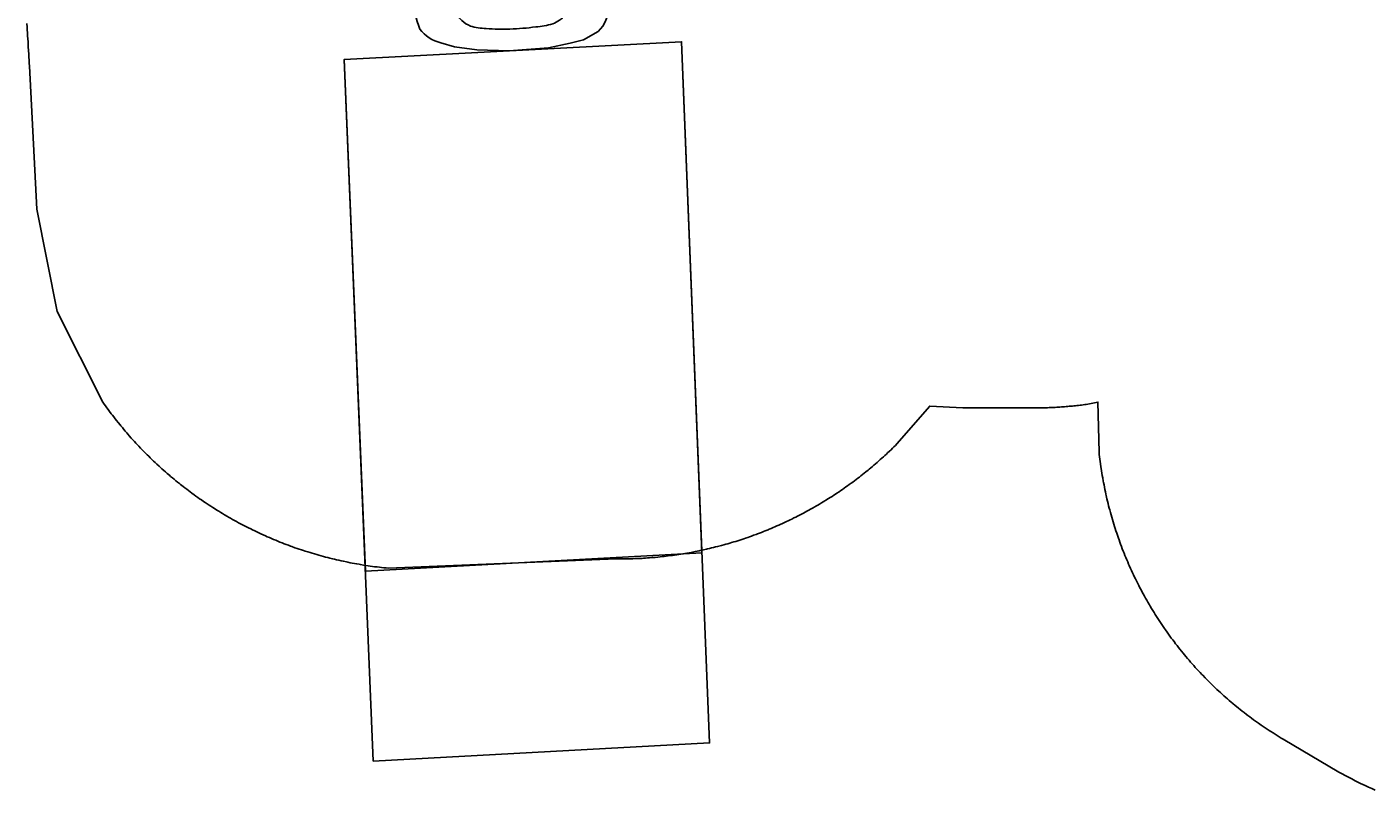
# Model space of a CAD drawing. Units: inches. Extents: x 5301 to 5848, y -5568 to -5161.
# Drawn here: x 5303 to 5558, y -5562 to -5417 of the extents above; entities that cross this region are included whole.
import ezdxf

# ---------------------------------------------------------------- set-up
doc = ezdxf.new("R2010")
doc.units = ezdxf.units.IN
doc.header["$MEASUREMENT"] = 0
for name, color, linetype in [('2D_KBPOST', 5, 'Continuous'), ('2D_KBSLIDE', 5, 'Continuous'), ('CPSC_SITDOWN', 6, 'Continuous'), ('EXITZONE_98', 52, 'Continuous'), ('EXITZONE_CSA03-2', 21, 'Continuous')]:
    doc.layers.add(name, color=color, linetype=linetype)
doc.styles.add('100', font='DCI.shx')

# ---------------------------------------------------------------- blocks, each defined once
blk = doc.blocks.new('KBMORS25')
at = {"layer": '2D_KBPOST'}
for points in [[(-1.37, 3.54), (-1.85, 3.32), (-2.79, 0.9, 0.402615), (-0.94, -2.79, -0.007036), (1.36, -3.53), (1.81, -3.32), (2.69, -1.1, 0.421328), (0.94, 2.75)], [(49.37, 3.54), (49.85, 3.32), (50.79, 0.9, -0.402615), (48.94, -2.79, 0.007036), (46.64, -3.53), (46.19, -3.32), (45.31, -1.1, -0.421328), (47.06, 2.75)]]:
    blk.add_lwpolyline(points, format="xyb", close=True, dxfattribs=at)
for points in [[(-1.85, 3.32), (-1.3, 2.17)], [(49.85, 3.32), (49.3, 2.17)], [(4, 0.01), (2.89, 0.01)], [(44, 0.01), (45.11, 0.01)], [(1.36, -3.53), (0.82, -2.39)], [(1.81, -3.32), (1.28, -2.18)], [(4.02, -0.13), (2.89, -0.13)], [(43.98, -0.13), (45.11, -0.13)], [(46.19, -3.32), (46.72, -2.18)], [(46.64, -3.53), (47.18, -2.39)]]:
    blk.add_lwpolyline(points, dxfattribs=at)
for centre in [(0, 0), (48, 0)]:
    blk.add_circle(centre, 2.54, dxfattribs=at)
at = {"layer": '2D_KBSLIDE'}
for points in [[(4.51, 1.31, 0.414214), (4, 0.8), (4, -0.94, 0.414214), (4.51, -1.45, 6.661521)], [(43.45, 1.31, -0.414214), (43.96, 0.8), (43.96, -0.94, -0.414214), (43.45, -1.45, -2.559465)], [(6.46, -2.43, 0.414214), (5.48, -1.45)], [(42.49, -1.45, 0.414214), (41.5, -2.43)], [(8.67, -4.12), (8.76, -9.61), (9.22, -18.01), (9.94, -25.07, 0.023302), (12.19, -38.39, 0.000779), (13, -41.74, 0.223393), (17.33, -45.39, 0.09122), (23.86, -46.19, 0.07295), (31.87, -44.63, 0.086705), (38.98, -40.76, 0.163033), (42.53, -35.68, 0.095035), (42.58, -33.88, -0.016079), (41.16, -26.97, -0.016711), (40.04, -18.72, -0.015492), (39.42, -10.03), (39.3, -4.12)], [(11.92, -37.12, 0.18254), (10.83, -41.59, 0.148472), (12.22, -44.6, 0.142509), (17.09, -47.31, 0.091414), (25.57, -47.77, 0.062805), (33.46, -45.84, 0.07365), (39.69, -42.46, 0.090937), (43.34, -38.91, 0.180591), (44.76, -34.21, 0.164831), (43.24, -30.84, 0.068378), (41.65, -29.57, 3.78145)], [(43.94, -37.93, 0.059411), (47.09, -43.6, 0.086205), (52.19, -48.72, -0.006128), (53.28, -49.58, 3.671557)], [(14.35, -46.24, 0.047377), (18.96, -56.43, 0.046465), (25.03, -65.06, 0.035078), (30.62, -70.75, 0.037934), (36.66, -75.21, 1.367375)], [(35.31, -74.33, 0.392247), (35.71, -75.42, 0.212575), (43.86, -73.91, 0.0827), (49.46, -68.98, 0.087524), (54.06, -60.9, 0.105216), (55.12, -53.7, 0.14475), (53.51, -49.26, 0.513805), (52.11, -48.65, 1.017769)], [(65.18, -57.85, 0.007312), (55.74, -51.26, -0.00621), (54.06, -50.1)], [(46.42, -82.2), (43.87, -85.94, 0.345949), (44.46, -87.42, 0.095445), (45.83, -87.87, 0.077212), (49.2, -88.2, 0.052027), (52.34, -87.42, 0.024375), (53.96, -86.74, 0.033455), (56.01, -85.59, 0.041083), (58.78, -83.42, 0.03664), (62.35, -79.54, 0.030664), (64.93, -75.83, 0.023992), (67.07, -72.42, 0.020634), (68.38, -69.82, 0.04237), (69.89, -65.62, 0.036467), (70.41, -62.85, 0.046614), (70.46, -59.46, 0.094392), (69.37, -55.22, 0.084591), (67.28, -52.47, 0.418097), (65.63, -52.75, 0.062327), (64.47, -54.39, -0.002901), (63.32, -56.14, 0.27949), (63.43, -56.66, 0.259774)], [(44.37, -87.38), (48.86, -90.21), (51.18, -91.62, 0.18215), (54.51, -92, 0.078002), (56.23, -91.36, 0.049144), (59.01, -88.95, 0.032289), (64.05, -84.31, 0.03907), (68.68, -78.5, 0.04079), (72.23, -71.95, 0.027098), (73.62, -68.29, -0.00472), (74.81, -64.52, 0.091837), (75.69, -60.94, 0.073061), (75.23, -58.78, 0.132855), (73.94, -57.02, 0.010477), (67.37, -52.55, -1.79083)], [(37.72, -75.66), (39.52, -76.87), (47, -82.64), (48.14, -83.03, 0.156202), (54.41, -81.46, 0.102508), (61.23, -75.22, 0.079877), (65.1, -67.82, 0.176393), (65.16, -57.84)], [(53.94, -92.1, -0.134554), (55.79, -92.81, -0.01021), (58.46, -94.56, 0.002263), (62.21, -96.75, -0.055609), (64.58, -98.04, 0.073685), (70.96, -100.86, 0.062775), (90.12, -102.99, -0.000272), (103.76, -102.22, 0.004817), (120.83, -101.17, 0.002199), (135.07, -100.66, 0.085873), (146.85, -98.67, 0.171095), (149.46, -94.67), (150.23, -92.12), (150.79, -87.83), (151, -81.71), (150.38, -74.28), (149.51, -70.16), (148.87, -67.64), (147.28, -64.88, 0.214945), (142.59, -62.92, 0.030129), (132.16, -62.88, 0.010116), (121.01, -63.32, 0.006092), (108.41, -63.96, 0.011158), (94.62, -64.88, -0.071304), (88.22, -66.29, -0.082581), (84.73, -65.87, 0.084726), (82.68, -64.74, 0.000186), (80.67, -63.28, 0.001379), (79.44, -62.4, -0.011986), (76.78, -60.67, -0.061004), (75.48, -59.59, -1.056908)], [(76.83, -70.54, 0.041721), (77.57, -70.88, 0.038217), (80.01, -71.77, 0.041027), (83.51, -72.72, 0.047964), (85.57, -72.85), (89.91, -72.82, 0.01422), (99.01, -72.44, -0.000184), (108.39, -71.91, 0.011366), (113.91, -71.59, 0.000067), (123.57, -71.15, -0.003293), (131.78, -70.79, 0.002866), (137.97, -70.54, 0.001034), (141.87, -70.38, -0.115782), (143.88, -71.01, -0.096915), (145.17, -72.19, -0.07487), (145.85, -73.49, -0.051524), (146.44, -76.7, -0.024611), (146.86, -81.6, -0.028359), (146.73, -86.08, -0.066192), (146.27, -89.09, -0.095463), (145.23, -90.7, -0.141102), (143, -92.15, 0.003737), (134.2, -92.45, 0.002498), (125.66, -92.85, -0.001504), (113.27, -93.43, 0.003476), (101.86, -94.02, -0.001639), (90.7, -94.7, -0.028113), (83.87, -94.51, -0.022019), (78.56, -93.83, -0.033472), (73.43, -92.62, -0.028793), (69.34, -91.09, -0.035056), (64.84, -88.73)], [(40.1, -77.32, 0.259321), (43.83, -85.78, -7.567669)], [(62.79, -96.97, 0.130968), (64.14, -96.06, 0.021684), (65.35, -94.29, 0.071536), (66.12, -92.63, 0.110359), (66.28, -90.84, 0.185558), (65.19, -89.12, -0.085608), (64.12, -87.61, -0.117422), (64.01, -85.84, -0.055963), (64.38, -84.43, -0.03292), (64.84, -83.43, -0.034201)]]:
    blk.add_lwpolyline(points, format="xyb", dxfattribs=at)
for points in [[(4.51, 1.31), (43.45, 1.31)], [(43.45, -1.45), (4.51, -1.45)], [(6.46, -2.43), (6.46, -4.12)], [(41.5, -4.12), (41.5, -2.43)], [(41.5, -4.12), (6.46, -4.12)]]:
    blk.add_lwpolyline(points, dxfattribs=at)
at = {"layer": '2D_KBSLIDE', "elevation": -9.79}
for points in [[(44.36, -85.34, 0.193307), (50.89, -85.67, 0.090704), (57.57, -82.17, 0.096992), (63.71, -74.99, 0.0703), (67.18, -68.29, 0.075053), (68.32, -62.15, 0.089901), (67.69, -56.8, 0.126106), (65.3, -53.13, 5.518758)], [(65.79, -52.58, 0.203174), (56.81, -51.99, -0.641733)], [(71.99, -72.49, -0.088045), (73.5, -70.93, -0.127416), (75.51, -70.21, -0.012449), (77.93, -70.84, 0.262229), (80.11, -70.48, 0.049713), (81.38, -69.46, 0.044355), (82.12, -68.57, 0.001519), (83.04, -67.16, 0.10593), (83.5, -66.05, 0.174453), (83.35, -65, -1.297015)]]:
    blk.add_lwpolyline(points, format="xyb", dxfattribs=at)
at = {"layer": 'CPSC_SITDOWN'}
blk.add_line((16.93, 5.17), (16.93, -5.79), dxfattribs=at)
for points in [[(8.6, 14), (39.2, 14), (39.2, 0), (8.6, 0)], [(16.93, 5.17), (17.28, 5.17), (16.93, 6.13), (16.58, 5.17)]]:
    blk.add_lwpolyline(points, close=True, dxfattribs=at)
at = {"layer": 'EXITZONE_98', "elevation": -9.79}
blk.add_lwpolyline([(285.5, -107.48), (285.5, -107.48), (282.05, -43.78), (149.24, -49.06), (152.6, -112.97)], close=True, dxfattribs=at)
at = {"layer": 'EXITZONE_CSA03-2', "elevation": -9.79}
blk.add_lwpolyline([(249.53, -108.95), (246.07, -45.21), (149.24, -49.06), (152.6, -112.97)], close=True, dxfattribs=at)
at = {"layer": 'CPSC_SITDOWN', "style": '100'}
for s, p in [('Sitdown Area', (14.99, -6.92)), ("Req'd level", (17.64, -7))]:
    blk.add_text(s, height=1.4949, rotation=270, dxfattribs=at).set_placement(p)

msp = doc.modelspace()

# ---------------------------------------------------------------- linework, layer by layer
msp.add_lwpolyline([(5558.32, -5561.98), (5557.68, -5561.7), (5557.04, -5561.41), (5556.41, -5561.12), (5555.54, -5560.71), (5555.15, -5560.52), (5554.53, -5560.2), (5553.91, -5559.88), (5553.29, -5559.56), (5552.67, -5559.23), (5552.06, -5558.9), (5551.45, -5558.57), (5540.92, -5552.35), (5540.54, -5552.12), (5540.15, -5551.88), (5539.77, -5551.65), (5539.39, -5551.41), (5539.01, -5551.17), (5538.55, -5550.88), (5538.25, -5550.69), (5537.87, -5550.44), (5537.5, -5550.19), (5537.13, -5549.94), (5536.75, -5549.69), (5536.23, -5549.32), (5536.02, -5549.17), (5535.65, -5548.91), (5535.29, -5548.65), (5534.92, -5548.38), (5534.56, -5548.11), (5534.2, -5547.84), (5533.98, -5547.67), (5533.49, -5547.3), (5533.13, -5547.02), (5532.78, -5546.74), (5532.43, -5546.46), (5532.08, -5546.18), (5531.79, -5545.94), (5531.39, -5545.6), (5531.04, -5545.31), (5530.7, -5545.02), (5530.36, -5544.73), (5530.02, -5544.43), (5529.67, -5544.12), (5529.35, -5543.83), (5529.02, -5543.53), (5528.69, -5543.22), (5528.36, -5542.92), (5528.03, -5542.61), (5527.63, -5542.22), (5527.38, -5541.98), (5527.06, -5541.67), (5526.74, -5541.35), (5526.43, -5541.03), (5526.11, -5540.71), (5525.65, -5540.24), (5525.49, -5540.07), (5525.18, -5539.74), (5524.87, -5539.41), (5524.56, -5539.08), (5524.26, -5538.75), (5523.96, -5538.41), (5523.76, -5538.19), (5523.37, -5537.74), (5523.07, -5537.4), (5522.78, -5537.06), (5522.49, -5536.71), (5522.2, -5536.37), (5521.95, -5536.06), (5521.63, -5535.67), (5521.35, -5535.32), (5521.07, -5534.97), (5520.79, -5534.61), (5520.52, -5534.26), (5520.22, -5533.87), (5519.97, -5533.54), (5519.71, -5533.18), (5519.44, -5532.82), (5519.18, -5532.45), (5518.91, -5532.09), (5518.58, -5531.61), (5518.4, -5531.35), (5518.14, -5530.98), (5517.89, -5530.61), (5517.64, -5530.23), (5517.39, -5529.86), (5517.15, -5529.48), (5517.03, -5529.29), (5516.67, -5528.72), (5516.43, -5528.34), (5516.19, -5527.96), (5515.96, -5527.57), (5515.73, -5527.18), (5515.57, -5526.91), (5515.27, -5526.41), (5515.05, -5526.02), (5514.83, -5525.63), (5514.61, -5525.23), (5514.39, -5524.84), (5514.2, -5524.48), (5513.97, -5524.05), (5513.76, -5523.65), (5513.55, -5523.25), (5513.35, -5522.85), (5513.15, -5522.45), (5512.92, -5521.99), (5512.75, -5521.64), (5512.56, -5521.23), (5512.37, -5520.82), (5512.18, -5520.42), (5511.99, -5520.01), (5511.75, -5519.46), (5511.63, -5519.18), (5511.45, -5518.77), (5511.27, -5518.36), (5511.1, -5517.94), (5510.93, -5517.53), (5510.76, -5517.11), (5510.67, -5516.88), (5510.43, -5516.27), (5510.27, -5515.85), (5510.11, -5515.43), (5509.96, -5515.01), (5509.81, -5514.58), (5509.69, -5514.27), (5509.51, -5513.73), (5509.37, -5513.31), (5509.22, -5512.88), (5509.08, -5512.45), (5508.95, -5512.03), (5508.82, -5511.61), (5508.68, -5511.17), (5508.55, -5510.73), (5508.43, -5510.3), (5508.31, -5509.87), (5508.19, -5509.44), (5508.05, -5508.93), (5507.95, -5508.57), (5507.84, -5508.13), (5507.73, -5507.7), (5507.63, -5507.26), (5507.52, -5506.82), (5507.38, -5506.22), (5507.32, -5505.94), (5507.23, -5505.5), (5507.13, -5505.06), (5507.04, -5504.62), (5506.96, -5504.18), (5506.87, -5503.74), (5506.82, -5503.48), (5506.71, -5502.86), (5506.63, -5502.41), (5506.56, -5501.97), (5506.49, -5501.52), (5506.42, -5501.08), (5506.37, -5500.73), (5506.3, -5500.19), (5506.24, -5499.74), (5506.18, -5499.3), (5506.13, -5498.85), (5506.07, -5498.4), (5506.02, -5497.96), (5505.81, -5488.5), (5503.89, -5488.9), (5503.6, -5488.94), (5503.31, -5488.98), (5503.02, -5489.01), (5502.72, -5489.05), (5502.43, -5489.09), (5502.14, -5489.12), (5501.84, -5489.16), (5501.55, -5489.19), (5501.26, -5489.22), (5500.96, -5489.25), (5500.67, -5489.28), (5500.38, -5489.3), (5500.08, -5489.33), (5499.79, -5489.35), (5499.49, -5489.38), (5499.2, -5489.4), (5498.91, -5489.42), (5498.61, -5489.44), (5498.32, -5489.46), (5498.02, -5489.48), (5497.73, -5489.5), (5497.43, -5489.51), (5497.14, -5489.53), (5496.84, -5489.54), (5496.55, -5489.55), (5496.25, -5489.56), (5495.96, -5489.57), (5495.67, -5489.58), (5495.37, -5489.59), (5495.08, -5489.59), (5494.78, -5489.6), (5494.49, -5489.6), (5494.19, -5489.6), (5493.9, -5489.61), (5493.6, -5489.61), (5480.24, -5489.61), (5473.95, -5489.26), (5467.74, -5496.41), (5467.46, -5496.69), (5467.17, -5496.96), (5466.89, -5497.24), (5466.61, -5497.52), (5466.32, -5497.79), (5465.97, -5498.12), (5465.74, -5498.33), (5465.45, -5498.6), (5465.16, -5498.87), (5464.87, -5499.14), (5464.57, -5499.4), (5464.15, -5499.77), (5463.98, -5499.92), (5463.68, -5500.18), (5463.38, -5500.44), (5463.08, -5500.7), (5462.77, -5500.95), (5462.47, -5501.2), (5462.28, -5501.36), (5461.85, -5501.71), (5461.54, -5501.95), (5461.23, -5502.2), (5460.92, -5502.44), (5460.61, -5502.69), (5460.35, -5502.89), (5459.98, -5503.17), (5459.66, -5503.41), (5459.35, -5503.64), (5459.03, -5503.88), (5458.71, -5504.11), (5458.37, -5504.35), (5458.06, -5504.57), (5457.74, -5504.8), (5457.41, -5505.03), (5457.09, -5505.25), (5456.76, -5505.47), (5456.35, -5505.75), (5456.1, -5505.91), (5455.77, -5506.13), (5455.44, -5506.35), (5455.1, -5506.56), (5454.77, -5506.77), (5454.28, -5507.08), (5454.09, -5507.19), (5453.76, -5507.4), (5453.42, -5507.6), (5453.08, -5507.8), (5452.74, -5508), (5452.39, -5508.2), (5452.16, -5508.34), (5451.71, -5508.6), (5451.36, -5508.79), (5451.01, -5508.98), (5450.67, -5509.17), (5450.32, -5509.36), (5450.01, -5509.52), (5449.62, -5509.73), (5449.27, -5509.92), (5448.91, -5510.1), (5448.56, -5510.28), (5448.21, -5510.45), (5447.82, -5510.64), (5447.5, -5510.8), (5447.14, -5510.97), (5446.78, -5511.14), (5446.42, -5511.31), (5446.06, -5511.48), (5445.6, -5511.69), (5445.34, -5511.8), (5444.98, -5511.96), (5444.61, -5512.12), (5444.25, -5512.28), (5443.88, -5512.43), (5443.52, -5512.58), (5443.34, -5512.66), (5442.79, -5512.88), (5442.42, -5513.03), (5442.05, -5513.17), (5441.68, -5513.31), (5441.31, -5513.45), (5441.05, -5513.55), (5440.57, -5513.73), (5440.19, -5513.86), (5439.82, -5514), (5439.45, -5514.13), (5439.07, -5514.26), (5438.73, -5514.37), (5438.32, -5514.51), (5437.94, -5514.63), (5437.57, -5514.75), (5437.19, -5514.87), (5436.81, -5514.99), (5436.38, -5515.11), (5436.05, -5515.21), (5435.67, -5515.32), (5435.29, -5515.43), (5434.91, -5515.54), (5434.52, -5515.64), (5434.01, -5515.78), (5433.76, -5515.85), (5433.38, -5515.94), (5432.99, -5516.04), (5432.61, -5516.13), (5432.22, -5516.23), (5431.84, -5516.32), (5431.63, -5516.36), (5431.06, -5516.49), (5430.67, -5516.57), (5430.29, -5516.66), (5429.9, -5516.73), (5429.51, -5516.81), (5429.22, -5516.87), (5428.73, -5516.96), (5428.34, -5517.03), (5427.95, -5517.1), (5427.56, -5517.17), (5427.17, -5517.23), (5426.8, -5517.29), (5426.39, -5517.36), (5426, -5517.42), (5425.61, -5517.47), (5425.21, -5517.53), (5424.82, -5517.58), (5424.36, -5517.64), (5424.03, -5517.68), (5423.64, -5517.73), (5423.25, -5517.77), (5422.85, -5517.81), (5422.46, -5517.85), (5421.92, -5517.9), (5421.67, -5517.93), (5421.28, -5517.96), (5420.88, -5517.99), (5420.49, -5518.02), (5420.09, -5518.05), (5419.7, -5518.07), (5419.46, -5518.09), (5418.9, -5518.12), (5418.51, -5518.14), (5418.11, -5518.15), (5417.72, -5518.17), (5417.32, -5518.18), (5417.01, -5518.19), (5416.53, -5518.2), (5416.13, -5518.2), (5415.74, -5518.21), (5415.34, -5518.21), (5414.94, -5518.21), (5414.55, -5518.21), (5371.41, -5519.97), (5370.97, -5519.92), (5370.54, -5519.88), (5370.11, -5519.83), (5369.68, -5519.78), (5369.25, -5519.73), (5368.73, -5519.67), (5368.39, -5519.62), (5367.96, -5519.56), (5367.53, -5519.5), (5367.11, -5519.43), (5366.68, -5519.37), (5366.07, -5519.27), (5365.82, -5519.22), (5365.4, -5519.15), (5364.97, -5519.07), (5364.54, -5518.99), (5364.12, -5518.91), (5363.69, -5518.83), (5363.43, -5518.77), (5362.85, -5518.65), (5362.42, -5518.56), (5362, -5518.46), (5361.58, -5518.37), (5361.16, -5518.27), (5360.8, -5518.18), (5360.31, -5518.06), (5359.89, -5517.95), (5359.47, -5517.84), (5359.06, -5517.73), (5358.64, -5517.62), (5358.2, -5517.5), (5357.8, -5517.38), (5357.39, -5517.26), (5356.97, -5517.14), (5356.56, -5517.01), (5356.14, -5516.88), (5355.63, -5516.72), (5355.32, -5516.62), (5354.91, -5516.49), (5354.5, -5516.35), (5354.09, -5516.21), (5353.68, -5516.07), (5353.08, -5515.85), (5352.86, -5515.77), (5352.45, -5515.62), (5352.05, -5515.47), (5351.64, -5515.32), (5351.24, -5515.16), (5350.84, -5515), (5350.57, -5514.89), (5350.03, -5514.68), (5349.63, -5514.51), (5349.23, -5514.34), (5348.84, -5514.17), (5348.44, -5514), (5348.09, -5513.84), (5347.65, -5513.64), (5347.25, -5513.46), (5346.86, -5513.28), (5346.47, -5513.1), (5346.08, -5512.91), (5345.65, -5512.71), (5345.3, -5512.53), (5344.91, -5512.34), (5344.52, -5512.14), (5344.14, -5511.94), (5343.75, -5511.74), (5343.26, -5511.48), (5342.99, -5511.34), (5342.61, -5511.13), (5342.23, -5510.92), (5341.85, -5510.71), (5341.47, -5510.5), (5341.1, -5510.28), (5340.91, -5510.17), (5340.35, -5509.84), (5339.98, -5509.62), (5339.61, -5509.4), (5339.24, -5509.17), (5338.87, -5508.94), (5338.61, -5508.78), (5338.14, -5508.48), (5337.77, -5508.24), (5337.41, -5508.01), (5337.05, -5507.77), (5336.69, -5507.53), (5336.36, -5507.3), (5335.97, -5507.04), (5335.62, -5506.79), (5335.26, -5506.54), (5334.91, -5506.29), (5334.56, -5506.04), (5334.16, -5505.75), (5333.86, -5505.52), (5333.51, -5505.26), (5333.17, -5505), (5332.82, -5504.74), (5332.48, -5504.47), (5332.03, -5504.12), (5331.8, -5503.94), (5331.46, -5503.67), (5331.13, -5503.39), (5330.79, -5503.12), (5330.46, -5502.84), (5330.13, -5502.56), (5329.95, -5502.41), (5329.47, -5502), (5329.14, -5501.71), (5328.82, -5501.43), (5328.49, -5501.14), (5328.17, -5500.85), (5327.93, -5500.63), (5327.53, -5500.26), (5327.22, -5499.96), (5326.9, -5499.67), (5326.59, -5499.37), (5326.28, -5499.06), (5325.98, -5498.77), (5325.66, -5498.46), (5325.36, -5498.15), (5325.05, -5497.84), (5324.75, -5497.53), (5324.45, -5497.22), (5324.1, -5496.85), (5323.85, -5496.59), (5323.56, -5496.27), (5323.26, -5495.95), (5322.97, -5495.63), (5322.68, -5495.31), (5322.29, -5494.86), (5322.11, -5494.66), (5321.83, -5494.33), (5321.54, -5494), (5321.26, -5493.67), (5320.99, -5493.34), (5320.71, -5493.01), (5320.55, -5492.81), (5320.16, -5492.34), (5319.89, -5492), (5319.62, -5491.66), (5319.36, -5491.32), (5319.09, -5490.97), (5318.89, -5490.7), (5318.57, -5490.28), (5318.32, -5489.93), (5318.06, -5489.58), (5317.81, -5489.23), (5317.55, -5488.88), (5317.3, -5488.53), (5308.61, -5471.37), (5304.8, -5451.97), (5303.39, -5424.86), (5303.35, -5424.29), (5303.32, -5423.71), (5303.28, -5423.14), (5303.25, -5422.56), (5303.21, -5421.99), (5303.16, -5421.18), (5303.14, -5420.84), (5303.11, -5420.27), (5303.07, -5419.69), (5303.04, -5419.12), (5303.01, -5418.54), (5302.97, -5417.97), (5302.94, -5417.49), (5302.91, -5416.82)])

# ---------------------------------------------------------------- block references
at = {"rotation": 270}
msp.add_blockref('KBMORS25', (5476, -5271, 96), dxfattribs=at)

doc.saveas('drawing.dxf')
